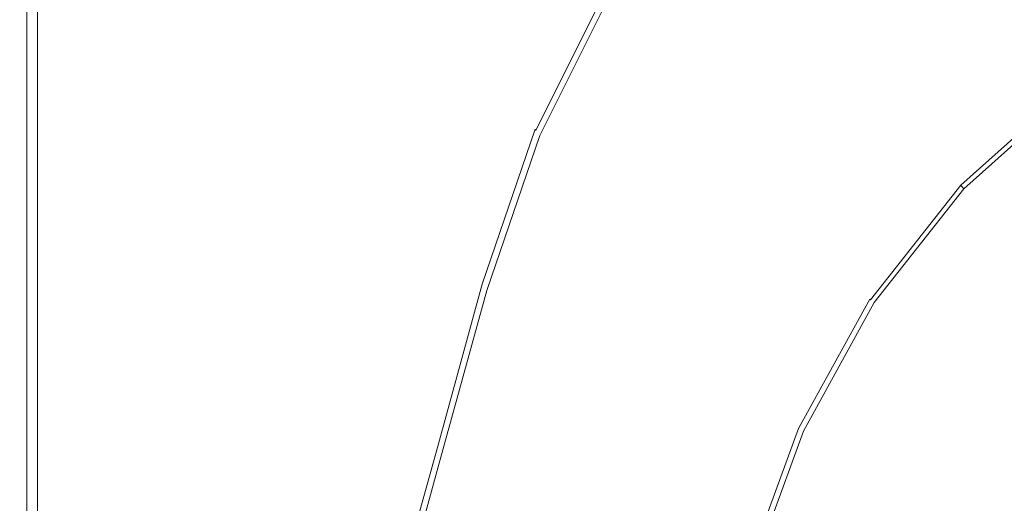
# Model space of a CAD drawing. Extents: x -4 to 796, y -801 to -1.
# Drawn here: x -4 to 114, y -146 to -88 of the extents above; entities that cross this region are included whole.
import ezdxf

# ---------------------------------------------------------------- set-up
doc = ezdxf.new("R2010")
doc.units = 0
doc.header["$LTSCALE"] = 500
doc.header["$MEASUREMENT"] = 0
doc.layers.add('NOVOTERM_CERAMIKA', color=7, linetype='Continuous')

msp = doc.modelspace()

# ---------------------------------------------------------------- linework, layer by layer
at = {"layer": 'NOVOTERM_CERAMIKA', "lineweight": 0}
for points, invisible_edges in [([(42.95, -42.41, -161.78), (39.37, -35.72, -161.78), (84.11, -81.52, -161.85), (99.26, -100.17, -161.86)], 15), ([(60.6, -42.16, -161.78), (116.68, -99.86, -161.86), (87.85, -81.52, -161.85), (44.92, -35.72, -161.78)], 15), ([(60.6, -42.16, -161.78), (77.29, -35.72, -161.78), (127.89, -81.52, -161.85), (116.68, -99.86, -161.86)], 15), ([(42.95, -42.41, -161.78), (99.26, -100.17, -161.86), (79.25, -82.76, -161.85), (34.46, -36.7, -161.78)], 15), ([(37.56, -48.45, -161.78), (31.83, -39.65, -161.78), (77.48, -84.74, -161.85), (94.84, -105.12, -161.86)], 15), ([(30.95, -51.34, -161.78), (24.56, -42.02, -161.77), (55.71, -72.22, -161.83), (76.38, -94.36, -161.85)], 15), ([(30.95, -45.15, -161.78), (76.38, -90.18, -161.85), (55.71, -72.22, -161.83), (24.56, -42.02, -161.77)], 15), ([(37.56, -48.45, -161.78), (94.84, -105.12, -161.86), (76.38, -90.18, -161.85), (30.95, -45.15, -161.78)], 15), ([(-3.52, -49.81, -82.23), (-3.51, -49.8, -107.43), (-3.51, -87.91, -107.43), (-3.52, -87.91, -82.23)], 15), ([(-3.52, -49.81, -82.23), (-3.52, -87.91, -82.23), (-3.49, -87.93, -56.95), (-3.49, -49.84, -56.95)], 15), ([(-3.51, -49.8, -107.43), (-3.46, -49.8, -129), (-3.46, -87.91, -129), (-3.51, -87.91, -107.43)], 15), ([(-3.49, -49.84, -56.95), (-3.49, -87.93, -56.95), (-3.42, -87.96, -35.15), (-3.42, -49.9, -35.15)], 15), ([(-3.38, -49.8, -143.39), (-3.38, -87.91, -143.39), (-3.46, -87.91, -129), (-3.46, -49.8, -129)], 15), ([(-3.3, -49.99, -20.37), (-3.42, -49.9, -35.15), (-3.42, -87.96, -35.15), (-3.3, -88.01, -20.37)], 15), ([(-3.26, -49.8, -152.18), (-3.26, -87.91, -152.18), (-3.38, -87.91, -143.39), (-3.38, -49.8, -143.39)], 15), ([(-3.13, -50.13, -11.1), (-3.3, -49.99, -20.37), (-3.3, -88.01, -20.37), (-3.13, -88.09, -11.1)], 15), ([(-3.26, -49.8, -152.18), (-3.1, -49.8, -156.94), (-3.1, -87.91, -156.94), (-3.26, -87.91, -152.18)], 15), ([(-3.13, -50.13, -11.1), (-3.13, -88.09, -11.1), (-2.9, -88.19, -5.86), (-2.9, -50.31, -5.86)], 15), ([(-3.1, -49.8, -156.94), (-2.9, -49.8, -159.25), (-2.9, -87.91, -159.25), (-3.1, -87.91, -156.94)], 15), ([(-2.66, -49.8, -160.69), (-2.66, -87.91, -160.69), (-2.9, -87.91, -159.25), (-2.9, -49.8, -159.25)], 15), ([(-2.9, -50.31, -5.86), (-2.9, -88.19, -5.86), (-2.6, -88.32, -3.14), (-2.6, -50.54, -3.14)], 15), ([(5.88, -58.6, -161.46), (4.28, -94.86, -161.46), (-2.66, -87.91, -160.69), (-2.66, -49.8, -160.69)], 11), ([(-2.24, -50.82, -1.43), (-2.6, -50.54, -3.14), (-2.6, -88.32, -3.14), (-2.24, -88.47, -1.43)], 15), ([(-1.35, -53.53, -0.5), (-2.24, -50.82, -1.43), (-2.24, -88.47, -1.43), (-1.39, -90.96, -0.5)], 15), ([(37.34, -67.52, -161.78), (30.95, -51.34, -161.78), (76.38, -94.36, -161.85), (94.57, -123.78, -161.86)], 15), ([(-1.35, -53.53, -0.5), (-1.39, -90.96, -0.5), (0.4, -98.07, -0.1), (0.54, -61.01, -0.1)], 14), ([(10.41, -78.04, 0.07), (4.51, -54.77, 0.01), (3.9, -75.65, 0.01), (9.2, -99.8, 0.07)], 15), ([(19.83, -90.69, 0.1), (22.54, -79.29, 0.1), (13.63, -57.06, 0.07), (11.94, -65.37, 0.07)], 15), ([(5.88, -58.6, -161.46), (30.95, -84.99, -161.78), (24.56, -115.73, -161.77), (4.28, -94.86, -161.46)], 15), ([(0.54, -61.01, -0.1), (0.4, -98.07, -0.1), (3.54, -112.12, 0.01), (3.9, -75.65, 0.01)], 15), ([(153.22, -151.67, -161.89), (84.11, -81.52, -161.85), (66.02, -60.69, -161.83), (87.85, -81.52, -161.85)], 15), ([(147.54, -153.46, -161.89), (77.48, -84.74, -161.85), (57.69, -62.91, -161.83), (79.25, -82.76, -161.85)], 15), ([(17.37, -105.83, 0.1), (19.83, -90.69, 0.1), (11.94, -65.37, 0.07), (10.41, -78.04, 0.07)], 15), ([(25.23, -67.63, 0.1), (22.54, -79.29, 0.1), (31.4, -101.45, 0.1), (35.1, -86.82, 0.1)], 15), ([(37.34, -67.52, -161.78), (94.57, -123.78, -161.86), (76.38, -135.87, -161.85), (30.95, -84.99, -161.78)], 15), ([(39.52, -72.87, 0.1), (35.1, -86.82, 0.1), (43.33, -102.82, 0.07), (48.7, -86.59, 0.07)], 15), ([(54.26, -94.91, 0.03), (62.03, -79.21, 0.03), (55.77, -72.1, 0.07), (48.7, -86.59, 0.07)], 15), ([(145.95, -159.81, -161.89), (76.38, -94.36, -161.85), (55.71, -72.22, -161.83), (76.38, -90.18, -161.85)], 15), ([(107.8, -78.74, -44.88), (102.54, -72.48, -44.86), (88.11, -82.8, -44.86), (93.76, -89.41, -44.88)], 15), ([(69.32, -87.55, -44.79), (72.25, -90.94, -44.84), (83.39, -77.26, -44.84), (80.5, -73.88, -44.79)], 15), ([(9.2, -99.8, 0.07), (3.9, -75.65, 0.01), (3.54, -112.12, 0.01), (8.48, -135.39, 0.07)], 15), ([(128.85, -76.48, -44.9), (113.05, -84.99, -44.9), (117.45, -90.22, -44.93), (132.76, -81.31, -44.93)], 15), ([(77.03, -96.49, -44.86), (88.11, -82.8, -44.86), (83.39, -77.26, -44.84), (72.25, -90.94, -44.84)], 15), ([(17.37, -105.83, 0.1), (10.41, -78.04, 0.07), (9.2, -99.8, 0.07), (15.43, -128.69, 0.1)], 15), ([(107.8, -78.74, -44.88), (93.76, -89.41, -44.88), (99.4, -96.02, -44.9), (113.05, -84.99, -44.9)], 15), ([(19.83, -90.69, 0.1), (27.67, -115.95, 0.1), (31.4, -101.45, 0.1), (22.54, -79.29, 0.1)], 15), ([(57.11, -99.16, -0.04), (65.23, -82.84, -0.04), (62.03, -79.21, 0.03), (54.26, -94.91, 0.03)], 15), ([(190.09, -193.28, -161.91), (99.26, -100.17, -161.86), (84.11, -81.52, -161.85), (153.22, -151.67, -161.89)], 15), ([(207.96, -192.83, -161.91), (153.22, -151.67, -161.89), (87.85, -81.52, -161.85), (116.68, -99.86, -161.86)], 15), ([(57.11, -99.16, -0.04), (58.14, -100.7, -0.13), (66.39, -84.15, -0.13), (65.23, -82.84, -0.04)], 15), ([(82.75, -103.11, -44.88), (93.76, -89.41, -44.88), (88.11, -82.8, -44.86), (77.03, -96.49, -44.86)], 15), ([(190.09, -193.28, -161.91), (147.54, -153.46, -161.89), (79.25, -82.76, -161.85), (99.26, -100.17, -161.86)], 15), ([(58.14, -100.7, -0.13), (58.25, -100.86, -0.24), (66.51, -84.29, -0.24), (66.39, -84.15, -0.13)], 15), ([(58.34, -100.99, -0.38), (66.61, -84.41, -0.38), (66.51, -84.29, -0.24), (58.25, -100.86, -0.24)], 7), ([(58.41, -101.09, -1.2), (66.69, -84.5, -1.2), (66.61, -84.41, -0.38), (58.34, -100.99, -0.38)], 11), ([(58.41, -101.09, -1.2), (58.46, -101.17, -3.35), (66.75, -84.57, -3.35), (66.69, -84.5, -1.2)], 15), ([(58.46, -101.17, -3.35), (58.5, -101.22, -7.49), (66.79, -84.61, -7.49), (66.75, -84.57, -3.35)], 15), ([(58.52, -101.26, -14.28), (66.82, -84.64, -14.28), (66.79, -84.61, -7.49), (58.5, -101.22, -7.49)], 15), ([(58.54, -101.28, -22.38), (66.83, -84.66, -22.38), (66.82, -84.64, -14.28), (58.52, -101.26, -14.28)], 15), ([(58.54, -101.28, -22.38), (58.55, -101.29, -30.49), (66.85, -84.67, -30.49), (66.83, -84.66, -22.38)], 15), ([(58.55, -101.29, -30.49), (58.57, -101.32, -37.27), (66.87, -84.7, -37.27), (66.85, -84.67, -30.49)], 15), ([(58.61, -101.36, -41.41), (66.9, -84.74, -41.41), (66.87, -84.7, -37.27), (58.57, -101.32, -37.27)], 15), ([(58.66, -101.42, -43.56), (66.95, -84.8, -43.56), (66.9, -84.74, -41.41), (58.61, -101.36, -41.41)], 15), ([(58.66, -101.42, -43.56), (58.72, -101.49, -44.38), (67.02, -84.88, -44.38), (66.95, -84.8, -43.56)], 15), ([(58.72, -101.49, -44.38), (58.81, -101.59, -44.52), (67.1, -84.98, -44.52), (67.02, -84.88, -44.38)], 11), ([(187.17, -196.55, -161.91), (94.84, -105.12, -161.86), (77.48, -84.74, -161.85), (147.54, -153.46, -161.89)], 15), ([(30.95, -84.99, -161.78), (76.38, -135.87, -161.85), (55.71, -145.61, -161.83), (24.56, -115.73, -161.77)], 15), ([(58.92, -101.71, -44.63), (67.21, -85.1, -44.63), (67.1, -84.98, -44.52), (58.81, -101.59, -44.52)], 11), ([(59.5, -102.37, -44.72), (67.8, -85.78, -44.72), (67.21, -85.1, -44.63), (58.92, -101.71, -44.63)], 15), ([(59.5, -102.37, -44.72), (61.01, -104.09, -44.79), (69.32, -87.55, -44.79), (67.8, -85.78, -44.72)], 15), ([(113.05, -84.99, -44.9), (99.4, -96.02, -44.9), (104.12, -101.55, -44.93), (117.45, -90.22, -44.93)], 15), ([(35.1, -86.82, 0.1), (31.4, -101.45, 0.1), (38.79, -119.91, 0.07), (43.33, -102.82, 0.07)], 15), ([(54.26, -94.91, 0.03), (48.7, -86.59, 0.07), (43.33, -102.82, 0.07), (48.32, -112.51, 0.03)], 15), ([(-3.52, -148.95, -82.23), (-3.49, -148.96, -56.95), (-3.49, -87.93, -56.95), (-3.52, -87.91, -82.23)], 15), ([(-3.52, -148.95, -82.23), (-3.52, -87.91, -82.23), (-3.51, -87.91, -107.43), (-3.51, -148.95, -107.43)], 15), ([(-3.51, -148.95, -107.43), (-3.51, -87.91, -107.43), (-3.46, -87.91, -129), (-3.46, -148.95, -129)], 15), ([(-3.49, -148.96, -56.95), (-3.42, -148.98, -35.15), (-3.42, -87.96, -35.15), (-3.49, -87.93, -56.95)], 15), ([(-3.38, -148.95, -143.39), (-3.46, -148.95, -129), (-3.46, -87.91, -129), (-3.38, -87.91, -143.39)], 15), ([(-3.3, -149.01, -20.37), (-3.3, -88.01, -20.37), (-3.42, -87.96, -35.15), (-3.42, -148.98, -35.15)], 15), ([(-3.26, -148.95, -152.18), (-3.38, -148.95, -143.39), (-3.38, -87.91, -143.39), (-3.26, -87.91, -152.18)], 15), ([(-3.13, -149.06, -11.1), (-3.13, -88.09, -11.1), (-3.3, -88.01, -20.37), (-3.3, -149.01, -20.37)], 15), ([(-3.26, -148.95, -152.18), (-3.26, -87.91, -152.18), (-3.1, -87.91, -156.94), (-3.1, -148.95, -156.94)], 15), ([(-3.13, -149.06, -11.1), (-2.9, -149.11, -5.86), (-2.9, -88.19, -5.86), (-3.13, -88.09, -11.1)], 15), ([(-3.1, -148.95, -156.94), (-3.1, -87.91, -156.94), (-2.9, -87.91, -159.25), (-2.9, -148.95, -159.25)], 15), ([(-2.66, -148.95, -160.69), (-2.9, -148.95, -159.25), (-2.9, -87.91, -159.25), (-2.66, -87.91, -160.69)], 15), ([(-2.9, -149.11, -5.86), (-2.6, -149.19, -3.14), (-2.6, -88.32, -3.14), (-2.9, -88.19, -5.86)], 15), ([(5.88, -154.65, -161.46), (-2.66, -148.95, -160.69), (-2.66, -87.91, -160.69), (4.28, -94.86, -161.46)], 13), ([(-2.24, -149.28, -1.43), (-2.24, -88.47, -1.43), (-2.6, -88.32, -3.14), (-2.6, -149.19, -3.14)], 15), ([(-1.39, -151.38, -0.5), (-1.39, -90.96, -0.5), (-2.24, -88.47, -1.43), (-2.24, -149.28, -1.43)], 15), ([(61.01, -104.09, -44.79), (63.92, -107.38, -44.84), (72.25, -90.94, -44.84), (69.32, -87.55, -44.79)], 15), ([(82.75, -103.11, -44.88), (88.46, -109.74, -44.9), (99.4, -96.02, -44.9), (93.76, -89.41, -44.88)], 15), ([(17.37, -105.83, 0.1), (24.3, -133.57, 0.1), (27.67, -115.95, 0.1), (19.83, -90.69, 0.1)], 15), ([(187.17, -196.55, -161.91), (145.95, -159.81, -161.89), (76.38, -90.18, -161.85), (94.84, -105.12, -161.86)], 15), ([(120.14, -93.42, -44.97), (117.45, -90.22, -44.93), (104.12, -101.55, -44.93), (107, -104.93, -44.97)], 15), ([(-1.39, -151.38, -0.5), (0.39, -157.47, -0.1), (0.4, -98.07, -0.1), (-1.39, -90.96, -0.5)], 7), ([(68.66, -112.75, -44.86), (77.03, -96.49, -44.86), (72.25, -90.94, -44.84), (63.92, -107.38, -44.84)], 15), ([(186.77, -215.35, -161.91), (94.57, -123.78, -161.86), (76.38, -94.36, -161.85), (145.95, -159.81, -161.89)], 15), ([(121.54, -95.09, -45.04), (120.14, -93.42, -44.97), (107, -104.93, -44.97), (108.5, -106.68, -45.04)], 15), ([(5.88, -154.65, -161.46), (4.28, -94.86, -161.46), (24.56, -115.73, -161.77), (30.95, -171.74, -161.78)], 15), ([(57.11, -99.16, -0.04), (54.26, -94.91, 0.03), (48.32, -112.51, 0.03), (50.87, -117.46, -0.04)], 15), ([(121.54, -95.09, -45.04), (108.5, -106.68, -45.04), (109.07, -107.34, -45.13), (122.07, -95.72, -45.13)], 15), ([(74.33, -119.17, -44.88), (82.75, -103.11, -44.88), (77.03, -96.49, -44.86), (68.66, -112.75, -44.86)], 15), ([(88.46, -109.74, -44.9), (93.24, -115.28, -44.93), (104.12, -101.55, -44.93), (99.4, -96.02, -44.9)], 15), ([(122.07, -95.72, -45.13), (109.07, -107.34, -45.13), (109.16, -107.46, -45.24), (122.16, -95.84, -45.24)], 15), ([(122.24, -95.93, -45.38), (122.16, -95.84, -45.24), (109.16, -107.46, -45.24), (109.24, -107.55, -45.38)], 15), ([(122.3, -96, -45.65), (122.24, -95.93, -45.38), (109.24, -107.55, -45.38), (109.3, -107.62, -45.65)], 13), ([(122.3, -96, -45.65), (109.3, -107.62, -45.65), (109.34, -107.67, -46.16), (122.34, -96.05, -46.16)], 15), ([(122.34, -96.05, -46.16), (109.34, -107.67, -46.16), (109.37, -107.71, -47.02), (122.37, -96.09, -47.02)], 15), ([(122.39, -96.11, -48.34), (122.37, -96.09, -47.02), (109.37, -107.71, -47.02), (109.39, -107.73, -48.34)], 15), ([(122.4, -96.13, -49.88), (122.39, -96.11, -48.34), (109.39, -107.73, -48.34), (109.4, -107.74, -49.88)], 15), ([(122.4, -96.13, -49.88), (109.4, -107.74, -49.88), (109.41, -107.76, -51.42), (122.41, -96.14, -51.42)], 15), ([(122.41, -96.14, -51.42), (109.41, -107.76, -51.42), (109.43, -107.78, -52.74), (122.42, -96.17, -52.74)], 15), ([(122.44, -96.21, -53.6), (122.42, -96.17, -52.74), (109.43, -107.78, -52.74), (109.46, -107.81, -53.6)], 15), ([(122.46, -96.27, -54.11), (122.44, -96.21, -53.6), (109.46, -107.81, -53.6), (109.5, -107.85, -54.11)], 15), ([(122.46, -96.27, -54.11), (109.5, -107.85, -54.11), (109.55, -107.91, -54.38), (122.49, -96.35, -54.38)], 15), ([(122.49, -96.35, -54.38), (109.55, -107.91, -54.38), (109.62, -107.99, -54.52), (122.53, -96.45, -54.52)], 15), ([(122.58, -96.58, -54.63), (122.53, -96.45, -54.52), (109.62, -107.99, -54.52), (109.7, -108.08, -54.63)], 13), ([(122.87, -97.32, -54.72), (122.58, -96.58, -54.63), (109.7, -108.08, -54.63), (110.19, -108.64, -54.72)], 15), ([(122.87, -97.32, -54.72), (110.19, -108.64, -54.72), (111.49, -110.11, -54.79), (123.63, -99.27, -54.79)], 15), ([(0.39, -157.47, -0.1), (3.52, -169.53, 0.01), (3.54, -112.12, 0.01), (0.4, -98.07, -0.1)], 15), ([(15.43, -128.69, 0.1), (9.2, -99.8, 0.07), (8.48, -135.39, 0.07), (14.29, -163.27, 0.1)], 15), ([(57.11, -99.16, -0.04), (50.87, -117.46, -0.04), (51.8, -119.24, -0.13), (58.14, -100.7, -0.13)], 15), ([(123.63, -99.27, -54.79), (111.49, -110.11, -54.79), (113.97, -112.95, -54.84), (125.09, -103.02, -54.84)], 15), ([(27.67, -115.95, 0.1), (34.22, -137, 0.07), (38.79, -119.91, 0.07), (31.4, -101.45, 0.1)], 15), ([(58.14, -100.7, -0.13), (51.8, -119.24, -0.13), (51.91, -119.41, -0.24), (58.25, -100.86, -0.24)], 15), ([(58.34, -100.99, -0.38), (58.25, -100.86, -0.24), (51.91, -119.41, -0.24), (51.99, -119.55, -0.38)], 13), ([(58.41, -101.09, -1.2), (58.34, -100.99, -0.38), (51.99, -119.55, -0.38), (52.06, -119.67, -1.2)], 15), ([(58.41, -101.09, -1.2), (52.06, -119.67, -1.2), (52.11, -119.75, -3.35), (58.46, -101.17, -3.35)], 15), ([(58.46, -101.17, -3.35), (52.11, -119.75, -3.35), (52.15, -119.81, -7.49), (58.5, -101.22, -7.49)], 15), ([(58.52, -101.26, -14.28), (58.5, -101.22, -7.49), (52.15, -119.81, -7.49), (52.17, -119.84, -14.28)], 15), ([(58.54, -101.28, -22.38), (58.52, -101.26, -14.28), (52.17, -119.84, -14.28), (52.18, -119.87, -22.38)], 15), ([(58.54, -101.28, -22.38), (52.18, -119.87, -22.38), (52.2, -119.88, -30.49), (58.55, -101.29, -30.49)], 15), ([(58.55, -101.29, -30.49), (52.2, -119.88, -30.49), (52.22, -119.91, -37.27), (58.57, -101.32, -37.27)], 15), ([(58.61, -101.36, -41.41), (58.57, -101.32, -37.27), (52.22, -119.91, -37.27), (52.25, -119.95, -41.41)], 15), ([(58.66, -101.42, -43.56), (58.61, -101.36, -41.41), (52.25, -119.95, -41.41), (52.3, -120, -43.56)], 15), ([(58.66, -101.42, -43.56), (52.3, -120, -43.56), (52.37, -120.08, -44.38), (58.72, -101.49, -44.38)], 15), ([(58.72, -101.49, -44.38), (52.37, -120.08, -44.38), (52.46, -120.17, -44.52), (58.81, -101.59, -44.52)], 15), ([(58.92, -101.71, -44.63), (58.81, -101.59, -44.52), (52.46, -120.17, -44.52), (52.57, -120.29, -44.63)], 13), ([(59.5, -102.37, -44.72), (58.92, -101.71, -44.63), (52.57, -120.29, -44.63), (53.15, -120.92, -44.72)], 15), ([(59.5, -102.37, -44.72), (53.15, -120.92, -44.72), (54.68, -122.56, -44.79), (61.01, -104.09, -44.79)], 15), ([(96.16, -118.66, -44.97), (107, -104.93, -44.97), (104.12, -101.55, -44.93), (93.24, -115.28, -44.93)], 15), ([(48.32, -112.51, 0.03), (43.33, -102.82, 0.07), (38.79, -119.91, 0.07), (43.27, -131.08, 0.03)], 15), ([(74.33, -119.17, -44.88), (80, -125.59, -44.9), (88.46, -109.74, -44.9), (82.75, -103.11, -44.88)], 15), ([(127.49, -109.17, -54.86), (125.09, -103.02, -54.84), (113.97, -112.95, -54.84), (118.04, -117.6, -54.86)], 15), ([(61.01, -104.09, -44.79), (54.68, -122.56, -44.79), (57.59, -125.69, -44.84), (63.92, -107.38, -44.84)], 15), ([(97.68, -120.42, -45.04), (108.5, -106.68, -45.04), (107, -104.93, -44.97), (96.16, -118.66, -44.97)], 15), ([(17.37, -105.83, 0.1), (15.43, -128.69, 0.1), (21.64, -157.55, 0.1), (24.3, -133.57, 0.1)], 15), ([(97.68, -120.42, -45.04), (98.25, -121.09, -45.13), (109.07, -107.34, -45.13), (108.5, -106.68, -45.04)], 15), ([(98.25, -121.09, -45.13), (98.34, -121.2, -45.24), (109.16, -107.46, -45.24), (109.07, -107.34, -45.13)], 15), ([(68.66, -112.75, -44.86), (63.92, -107.38, -44.84), (57.59, -125.69, -44.84), (62.36, -130.81, -44.86)], 15), ([(98.42, -121.29, -45.38), (109.24, -107.55, -45.38), (109.16, -107.46, -45.24), (98.34, -121.2, -45.24)], 15), ([(98.48, -121.36, -45.65), (109.3, -107.62, -45.65), (109.24, -107.55, -45.38), (98.42, -121.29, -45.38)], 9), ([(98.48, -121.36, -45.65), (98.53, -121.41, -46.16), (109.34, -107.67, -46.16), (109.3, -107.62, -45.65)], 11), ([(98.53, -121.41, -46.16), (98.56, -121.45, -47.02), (109.37, -107.71, -47.02), (109.34, -107.67, -46.16)], 11), ([(98.58, -121.47, -48.34), (109.39, -107.73, -48.34), (109.37, -107.71, -47.02), (98.56, -121.45, -47.02)], 13), ([(98.59, -121.48, -49.88), (109.4, -107.74, -49.88), (109.39, -107.73, -48.34), (98.58, -121.47, -48.34)], 13), ([(98.59, -121.48, -49.88), (98.61, -121.49, -51.42), (109.41, -107.76, -51.42), (109.4, -107.74, -49.88)], 11), ([(98.61, -121.49, -51.42), (98.63, -121.5, -52.74), (109.43, -107.78, -52.74), (109.41, -107.76, -51.42)], 11), ([(98.67, -121.52, -53.6), (109.46, -107.81, -53.6), (109.43, -107.78, -52.74), (98.63, -121.5, -52.74)], 13), ([(98.72, -121.55, -54.11), (109.5, -107.85, -54.11), (109.46, -107.81, -53.6), (98.67, -121.52, -53.6)], 13), ([(98.72, -121.55, -54.11), (98.79, -121.58, -54.38), (109.55, -107.91, -54.38), (109.5, -107.85, -54.11)], 11), ([(98.79, -121.58, -54.38), (98.88, -121.63, -54.52), (109.62, -107.99, -54.52), (109.55, -107.91, -54.38)], 11), ([(99, -121.68, -54.63), (109.7, -108.08, -54.63), (109.62, -107.99, -54.52), (98.88, -121.63, -54.52)], 11), ([(99.65, -122.02, -54.72), (110.19, -108.64, -54.72), (109.7, -108.08, -54.63), (99, -121.68, -54.63)], 15), ([(99.65, -122.02, -54.72), (101.38, -122.92, -54.79), (111.49, -110.11, -54.79), (110.19, -108.64, -54.72)], 15), ([(80, -125.59, -44.9), (84.74, -130.96, -44.93), (93.24, -115.28, -44.93), (88.46, -109.74, -44.9)], 15), ([(101.38, -122.92, -54.79), (104.69, -124.66, -54.84), (113.97, -112.95, -54.84), (111.49, -110.11, -54.79)], 15), ([(8.42, -189.56, 0.07), (8.48, -135.39, 0.07), (3.54, -112.12, 0.01), (3.52, -169.53, 0.01)], 15), ([(50.87, -117.46, -0.04), (48.32, -112.51, 0.03), (43.27, -131.08, 0.03), (45.58, -136.77, -0.04)], 15), ([(74.33, -119.17, -44.88), (68.66, -112.75, -44.86), (62.36, -130.81, -44.86), (68.06, -136.91, -44.88)], 15), ([(110.12, -127.5, -54.86), (118.04, -117.6, -54.86), (113.97, -112.95, -54.84), (104.69, -124.66, -54.84)], 15), ([(87.63, -134.24, -44.97), (96.16, -118.66, -44.97), (93.24, -115.28, -44.93), (84.74, -130.96, -44.93)], 15), ([(24.3, -133.57, 0.1), (30.08, -156.69, 0.07), (34.22, -137, 0.07), (27.67, -115.95, 0.1)], 15), ([(30.95, -171.74, -161.78), (24.56, -115.73, -161.77), (55.71, -145.61, -161.83), (76.38, -194.74, -161.85)], 15), ([(50.87, -117.46, -0.04), (45.58, -136.77, -0.04), (46.42, -138.8, -0.13), (51.8, -119.24, -0.13)], 15), ([(116.6, -130.9, -54.88), (122.91, -123.14, -54.88), (118.04, -117.6, -54.86), (110.12, -127.5, -54.86)], 15), ([(89.14, -135.94, -45.04), (97.68, -120.42, -45.04), (96.16, -118.66, -44.97), (87.63, -134.24, -44.97)], 15), ([(38.2, -149.71, 0.03), (43.27, -131.08, 0.03), (38.79, -119.91, 0.07), (34.22, -137, 0.07)], 15), ([(51.8, -119.24, -0.13), (46.42, -138.8, -0.13), (46.53, -138.98, -0.24), (51.91, -119.41, -0.24)], 15), ([(51.99, -119.55, -0.38), (51.91, -119.41, -0.24), (46.53, -138.98, -0.24), (46.61, -139.12, -0.38)], 13), ([(52.06, -119.67, -1.2), (51.99, -119.55, -0.38), (46.61, -139.12, -0.38), (46.68, -139.24, -1.2)], 15), ([(52.06, -119.67, -1.2), (46.68, -139.24, -1.2), (46.73, -139.32, -3.35), (52.11, -119.75, -3.35)], 15), ([(52.11, -119.75, -3.35), (46.73, -139.32, -3.35), (46.76, -139.38, -7.49), (52.15, -119.81, -7.49)], 15), ([(52.17, -119.84, -14.28), (52.15, -119.81, -7.49), (46.76, -139.38, -7.49), (46.78, -139.42, -14.28)], 15), ([(52.18, -119.87, -22.38), (52.17, -119.84, -14.28), (46.78, -139.42, -14.28), (46.8, -139.44, -22.38)], 15), ([(52.18, -119.87, -22.38), (46.8, -139.44, -22.38), (46.81, -139.46, -30.49), (52.2, -119.88, -30.49)], 15), ([(52.2, -119.88, -30.49), (46.81, -139.46, -30.49), (46.83, -139.48, -37.27), (52.22, -119.91, -37.27)], 15), ([(52.25, -119.95, -41.41), (52.22, -119.91, -37.27), (46.83, -139.48, -37.27), (46.87, -139.52, -41.41)], 15), ([(52.3, -120, -43.56), (52.25, -119.95, -41.41), (46.87, -139.52, -41.41), (46.92, -139.57, -43.56)], 15), ([(52.3, -120, -43.56), (46.92, -139.57, -43.56), (46.99, -139.64, -44.38), (52.37, -120.08, -44.38)], 15), ([(52.37, -120.08, -44.38), (46.99, -139.64, -44.38), (47.08, -139.73, -44.52), (52.46, -120.17, -44.52)], 15), ([(52.57, -120.29, -44.63), (52.46, -120.17, -44.52), (47.08, -139.73, -44.52), (47.19, -139.85, -44.63)], 13), ([(53.15, -120.92, -44.72), (52.57, -120.29, -44.63), (47.19, -139.85, -44.63), (47.8, -140.45, -44.72)], 15), ([(74.33, -119.17, -44.88), (68.06, -136.91, -44.88), (73.76, -143.02, -44.9), (80, -125.59, -44.9)], 15), ([(53.15, -120.92, -44.72), (47.8, -140.45, -44.72), (49.4, -142, -44.79), (54.68, -122.56, -44.79)], 15), ([(89.14, -135.94, -45.04), (89.71, -136.59, -45.13), (98.25, -121.09, -45.13), (97.68, -120.42, -45.04)], 15), ([(89.71, -136.59, -45.13), (89.8, -136.7, -45.24), (98.34, -121.2, -45.24), (98.25, -121.09, -45.13)], 15), ([(89.88, -136.79, -45.38), (98.42, -121.29, -45.38), (98.34, -121.2, -45.24), (89.8, -136.7, -45.24)], 9), ([(89.94, -136.86, -45.65), (98.48, -121.36, -45.65), (98.42, -121.29, -45.38), (89.88, -136.79, -45.38)], 15), ([(89.94, -136.86, -45.65), (89.99, -136.91, -46.16), (98.53, -121.41, -46.16), (98.48, -121.36, -45.65)], 15), ([(89.99, -136.91, -46.16), (90.02, -136.94, -47.02), (98.56, -121.45, -47.02), (98.53, -121.41, -46.16)], 15), ([(90.04, -136.97, -48.34), (98.58, -121.47, -48.34), (98.56, -121.45, -47.02), (90.02, -136.94, -47.02)], 15), ([(90.05, -136.98, -49.88), (98.59, -121.48, -49.88), (98.58, -121.47, -48.34), (90.04, -136.97, -48.34)], 15), ([(90.05, -136.98, -49.88), (90.07, -136.98, -51.42), (98.61, -121.49, -51.42), (98.59, -121.48, -49.88)], 15), ([(90.07, -136.98, -51.42), (90.09, -136.99, -52.74), (98.63, -121.5, -52.74), (98.61, -121.49, -51.42)], 15), ([(90.14, -136.99, -53.6), (98.67, -121.52, -53.6), (98.63, -121.5, -52.74), (90.09, -136.99, -52.74)], 15), ([(90.21, -137, -54.11), (98.72, -121.55, -54.11), (98.67, -121.52, -53.6), (90.14, -136.99, -53.6)], 15), ([(54.68, -122.56, -44.79), (49.4, -142, -44.79), (52.47, -144.98, -44.84), (57.59, -125.69, -44.84)], 15), ([(90.21, -137, -54.11), (90.29, -137.01, -54.38), (98.79, -121.58, -54.38), (98.72, -121.55, -54.11)], 15), ([(90.29, -137.01, -54.38), (90.4, -137.02, -54.52), (98.88, -121.63, -54.52), (98.79, -121.58, -54.38)], 15), ([(90.54, -137.04, -54.63), (99, -121.68, -54.63), (98.88, -121.63, -54.52), (90.4, -137.02, -54.52)], 11), ([(91.32, -137.13, -54.72), (99.65, -122.02, -54.72), (99, -121.68, -54.63), (90.54, -137.04, -54.63)], 15), ([(91.32, -137.13, -54.72), (93.38, -137.38, -54.79), (101.38, -122.92, -54.79), (99.65, -122.02, -54.72)], 15), ([(186.77, -215.35, -161.91), (145.95, -218.13, -161.89), (76.38, -135.87, -161.85), (94.57, -123.78, -161.86)], 15), ([(93.38, -137.38, -54.79), (97.32, -137.86, -54.84), (104.69, -124.66, -54.84), (101.38, -122.92, -54.79)], 15), ([(103.77, -138.64, -54.86), (110.12, -127.5, -54.86), (104.69, -124.66, -54.84), (97.32, -137.86, -54.84)], 15), ([(62.36, -130.81, -44.86), (57.59, -125.69, -44.84), (52.47, -144.98, -44.84), (57.5, -149.85, -44.86)], 15), ([(80, -125.59, -44.9), (73.76, -143.02, -44.9), (78.52, -148.13, -44.93), (84.74, -130.96, -44.93)], 15), ([(111.48, -139.58, -54.88), (116.6, -130.9, -54.88), (110.12, -127.5, -54.86), (103.77, -138.64, -54.86)], 15), ([(15.43, -128.69, 0.1), (14.29, -163.27, 0.1), (20.06, -191.13, 0.1), (21.64, -157.55, 0.1)], 15), ([(68.06, -136.91, -44.88), (62.36, -130.81, -44.86), (57.5, -149.85, -44.86), (63.5, -155.66, -44.88)], 15), ([(87.63, -134.24, -44.97), (84.74, -130.96, -44.93), (78.52, -148.13, -44.93), (81.43, -151.25, -44.97)], 15), ([(111.48, -139.58, -54.88), (119.18, -140.51, -54.89), (123.07, -134.29, -54.89), (116.6, -130.9, -54.88)], 15), ([(40.26, -156.17, -0.04), (45.58, -136.77, -0.04), (43.27, -131.08, 0.03), (38.2, -149.71, 0.03)], 15), ([(24.3, -133.57, 0.1), (21.64, -157.55, 0.1), (26.82, -181.61, 0.07), (30.08, -156.69, 0.07)], 15), ([(89.14, -135.94, -45.04), (87.63, -134.24, -44.97), (81.43, -151.25, -44.97), (82.94, -152.87, -45.04)], 15), ([(14.2, -213.56, 0.1), (14.29, -163.27, 0.1), (8.48, -135.39, 0.07), (8.42, -189.56, 0.07)], 15), ([(40.26, -156.17, -0.04), (41.02, -158.43, -0.13), (46.42, -138.8, -0.13), (45.58, -136.77, -0.04)], 15), ([(145.95, -218.13, -161.89), (76.38, -194.74, -161.85), (55.71, -145.61, -161.83), (76.38, -135.87, -161.85)], 15), ([(89.14, -135.94, -45.04), (82.94, -152.87, -45.04), (83.51, -153.49, -45.13), (89.71, -136.59, -45.13)], 15), ([(89.71, -136.59, -45.13), (83.51, -153.49, -45.13), (83.61, -153.6, -45.24), (89.8, -136.7, -45.24)], 15), ([(89.88, -136.79, -45.38), (89.8, -136.7, -45.24), (83.61, -153.6, -45.24), (83.69, -153.68, -45.38)], 13), ([(89.94, -136.86, -45.65), (89.88, -136.79, -45.38), (83.69, -153.68, -45.38), (83.75, -153.75, -45.65)], 15), ([(89.94, -136.86, -45.65), (83.75, -153.75, -45.65), (83.79, -153.8, -46.16), (89.99, -136.91, -46.16)], 15), ([(33.61, -170.64, 0.03), (38.2, -149.71, 0.03), (34.22, -137, 0.07), (30.08, -156.69, 0.07)], 15), ([(68.06, -136.91, -44.88), (63.5, -155.66, -44.88), (69.5, -161.48, -44.9), (73.76, -143.02, -44.9)], 15), ([(89.99, -136.91, -46.16), (83.79, -153.8, -46.16), (83.83, -153.84, -47.02), (90.02, -136.94, -47.02)], 15), ([(90.04, -136.97, -48.34), (90.02, -136.94, -47.02), (83.83, -153.84, -47.02), (83.85, -153.86, -48.34)], 15), ([(90.05, -136.98, -49.88), (90.04, -136.97, -48.34), (83.85, -153.86, -48.34), (83.86, -153.87, -49.88)], 15), ([(90.05, -136.98, -49.88), (83.86, -153.87, -49.88), (83.88, -153.87, -51.42), (90.07, -136.98, -51.42)], 15), ([(90.07, -136.98, -51.42), (83.88, -153.87, -51.42), (83.91, -153.87, -52.74), (90.09, -136.99, -52.74)], 15), ([(90.14, -136.99, -53.6), (90.09, -136.99, -52.74), (83.91, -153.87, -52.74), (83.96, -153.86, -53.6)], 15), ([(90.21, -137, -54.11), (90.14, -136.99, -53.6), (83.96, -153.86, -53.6), (84.03, -153.85, -54.11)], 15), ([(90.21, -137, -54.11), (84.03, -153.85, -54.11), (84.13, -153.83, -54.38), (90.29, -137.01, -54.38)], 15), ([(90.29, -137.01, -54.38), (84.13, -153.83, -54.38), (84.26, -153.81, -54.52), (90.4, -137.02, -54.52)], 15), ([(90.54, -137.04, -54.63), (90.4, -137.02, -54.52), (84.26, -153.81, -54.52), (84.41, -153.79, -54.63)], 13), ([(91.32, -137.13, -54.72), (90.54, -137.04, -54.63), (84.41, -153.79, -54.63), (85.28, -153.61, -54.72)], 15), ([(91.32, -137.13, -54.72), (85.28, -153.61, -54.72), (87.56, -153.15, -54.79), (93.38, -137.38, -54.79)], 15), ([(93.38, -137.38, -54.79), (87.56, -153.15, -54.79), (91.93, -152.25, -54.84), (97.32, -137.86, -54.84)], 15), ([(103.77, -138.64, -54.86), (97.32, -137.86, -54.84), (91.93, -152.25, -54.84), (99.07, -150.76, -54.86)], 15), ([(41.02, -158.43, -0.13), (41.13, -158.6, -0.24), (46.53, -138.98, -0.24), (46.42, -138.8, -0.13)], 15), ([(41.22, -158.73, -0.38), (46.61, -139.12, -0.38), (46.53, -138.98, -0.24), (41.13, -158.6, -0.24)], 11), ([(41.29, -158.83, -1.2), (46.68, -139.24, -1.2), (46.61, -139.12, -0.38), (41.22, -158.73, -0.38)], 15), ([(111.48, -139.58, -54.88), (103.77, -138.64, -54.86), (99.07, -150.76, -54.86), (107.61, -148.99, -54.88)], 15), ([(41.29, -158.83, -1.2), (41.34, -158.91, -3.35), (46.73, -139.32, -3.35), (46.68, -139.24, -1.2)], 15), ([(41.34, -158.91, -3.35), (41.38, -158.96, -7.49), (46.76, -139.38, -7.49), (46.73, -139.32, -3.35)], 15), ([(41.4, -159, -14.28), (46.78, -139.42, -14.28), (46.76, -139.38, -7.49), (41.38, -158.96, -7.49)], 15), ([(41.41, -159.01, -22.38), (46.8, -139.44, -22.38), (46.78, -139.42, -14.28), (41.4, -159, -14.28)], 15), ([(41.41, -159.01, -22.38), (41.43, -159.03, -30.49), (46.81, -139.46, -30.49), (46.8, -139.44, -22.38)], 15), ([(41.43, -159.03, -30.49), (41.45, -159.05, -37.27), (46.83, -139.48, -37.27), (46.81, -139.46, -30.49)], 15), ([(41.49, -159.09, -41.41), (46.87, -139.52, -41.41), (46.83, -139.48, -37.27), (41.45, -159.05, -37.27)], 15), ([(41.54, -159.13, -43.56), (46.92, -139.57, -43.56), (46.87, -139.52, -41.41), (41.49, -159.09, -41.41)], 15), ([(41.54, -159.13, -43.56), (41.61, -159.2, -44.38), (46.99, -139.64, -44.38), (46.92, -139.57, -43.56)], 15), ([(41.61, -159.2, -44.38), (41.7, -159.28, -44.52), (47.08, -139.73, -44.52), (46.99, -139.64, -44.38)], 15), ([(41.81, -159.39, -44.63), (47.19, -139.85, -44.63), (47.08, -139.73, -44.52), (41.7, -159.28, -44.52)], 11), ([(42.49, -159.97, -44.72), (47.8, -140.45, -44.72), (47.19, -139.85, -44.63), (41.81, -159.39, -44.63)], 15), ([(111.48, -139.58, -54.88), (107.61, -148.99, -54.88), (116.13, -147.22, -54.89), (119.18, -140.51, -54.89)], 15), ([(42.49, -159.97, -44.72), (44.29, -161.47, -44.79), (49.4, -142, -44.79), (47.8, -140.45, -44.72)], 15), ([(44.29, -161.47, -44.79), (47.75, -164.37, -44.84), (52.47, -144.98, -44.84), (49.4, -142, -44.79)], 15), ([(73.76, -143.02, -44.9), (69.5, -161.48, -44.9), (74.51, -166.34, -44.93), (78.52, -148.13, -44.93)], 15), ([(53.42, -169.1, -44.86), (57.5, -149.85, -44.86), (52.47, -144.98, -44.84), (47.75, -164.37, -44.84)], 15)]:
    msp.add_3dface(points, dxfattribs=dict(at, invisible_edges=invisible_edges))

doc.saveas('drawing.dxf')
